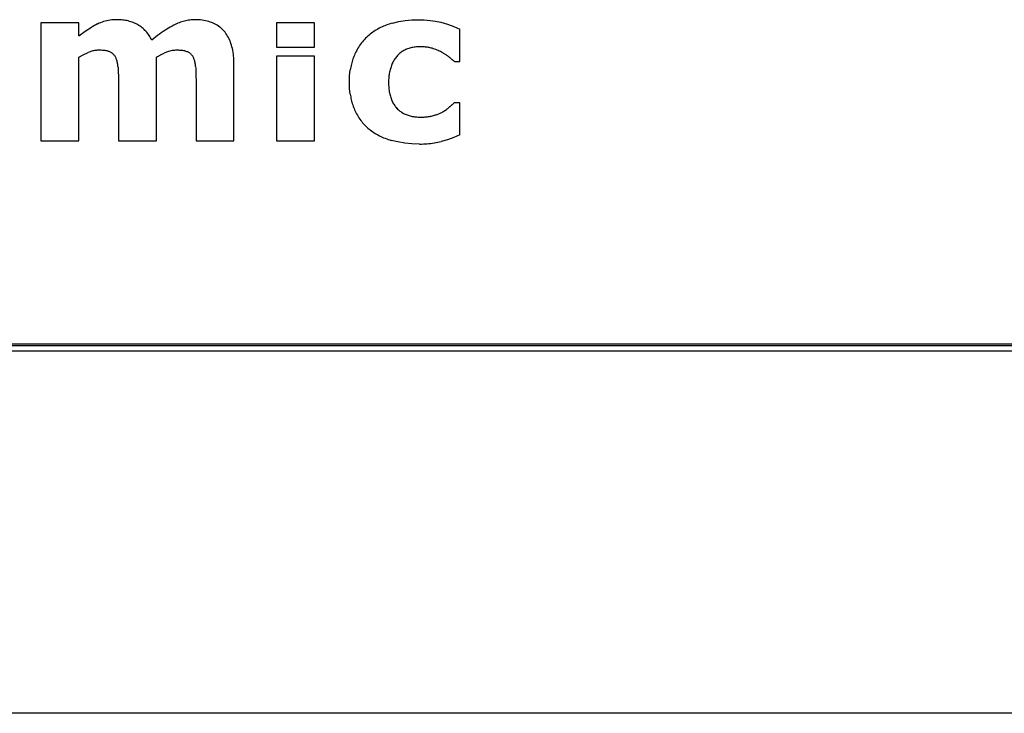
# Model space of a CAD drawing. Units: millimetres. Extents: x -418 to -29, y 85 to 371.
# Drawn here: x -354 to -350, y 262 to 264 of the extents above; entities that cross this region are included whole.
import ezdxf

# ---------------------------------------------------------------- set-up
doc = ezdxf.new("R2010")
doc.units = ezdxf.units.MM

# ---------------------------------------------------------------- blocks, each defined once
blk = doc.blocks.new('Base_bloque_motor_1__31', base_point=(-2610.965, 1830.95))
at = {"color": 4, "linetype": 'Continuous'}
for p, q in [((-2532.138, 1841.011), (-2421.738, 1841.011)), ((-2413.742, 1830.95), (-2540.135, 1830.95))]:
    blk.add_line(p, q, dxfattribs=at)
blk = doc.blocks.new('C_TAPA_BLOQUE_MOTOR_CA-4V__32', base_point=(-2610.965, 1830.95))
blk.add_blockref('Base_bloque_motor_1__31', (-2610.965, 1830.95))
blk = doc.blocks.new('Teclado__33', base_point=(-2536.938, 1841.159))
at = {"color": 4, "linetype": 'Continuous'}
for p, q in [((-2474.654, 1850.116), (-2474.654, 1846.844)), ((-2473.601, 1850.116), (-2474.654, 1850.116)), ((-2473.601, 1849.755), (-2473.601, 1850.116)), ((-2467.06, 1850.116), (-2468.111, 1850.116)), ((-2468.111, 1850.116), (-2468.111, 1849.44)), ((-2467.06, 1849.44), (-2467.06, 1850.116)), ((-2464.898, 1850.11), (-2464.722, 1850.152)), ((-2464.722, 1850.152), (-2464.544, 1850.182)), ((-2464.544, 1850.182), (-2464.362, 1850.2)), ((-2464.362, 1850.2), (-2464.177, 1850.206)), ((-2464.177, 1850.206), (-2464.012, 1850.202)), ((-2464.012, 1850.202), (-2463.854, 1850.188)), ((-2463.854, 1850.188), (-2463.702, 1850.165)), ((-2463.702, 1850.165), (-2463.557, 1850.134)), ((-2463.557, 1850.134), (-2463.373, 1850.08)), ((-2463.373, 1850.08), (-2463.197, 1850.017)), ((-2473.601, 1849.755), (-2473.423, 1849.886)), ((-2473.423, 1849.886), (-2473.25, 1849.997)), ((-2463.197, 1850.017), (-2463.03, 1849.944)), ((-2463.03, 1849.047), (-2463.03, 1849.944)), ((-2473.477, 1849.231), (-2473.339, 1849.297)), ((-2471.333, 1849.226), (-2471.232, 1849.277)), ((-2468.111, 1849.44), (-2467.06, 1849.44)), ((-2473.601, 1849.163), (-2473.477, 1849.231)), ((-2473.601, 1846.844), (-2473.601, 1849.163)), ((-2471.448, 1846.844), (-2471.448, 1849.163)), ((-2467.06, 1849.196), (-2468.112, 1849.196)), ((-2468.112, 1849.196), (-2468.112, 1846.844)), ((-2467.06, 1846.844), (-2467.06, 1849.196)), ((-2463.178, 1849.047), (-2463.03, 1849.047)), ((-2469.295, 1846.844), (-2469.295, 1848.974)), ((-2466.085, 1848.643), (-2466.066, 1848.812)), ((-2472.501, 1848.478), (-2472.501, 1846.844)), ((-2470.348, 1848.478), (-2470.348, 1846.844)), ((-2466.091, 1848.465), (-2466.085, 1848.643)), ((-2466.085, 1848.296), (-2466.091, 1848.465)), ((-2466.068, 1848.136), (-2466.085, 1848.296)), ((-2463.03, 1847.901), (-2463.178, 1847.901)), ((-2463.03, 1847.007), (-2463.03, 1847.901)), ((-2474.654, 1846.844), (-2473.601, 1846.844)), ((-2472.501, 1846.844), (-2471.448, 1846.844)), ((-2470.348, 1846.844), (-2469.295, 1846.844)), ((-2468.112, 1846.844), (-2467.06, 1846.844)), ((-2464.746, 1846.811), (-2464.928, 1846.856)), ((-2464.554, 1846.78), (-2464.746, 1846.811)), ((-2463.369, 1846.873), (-2463.548, 1846.822)), ((-2463.197, 1846.935), (-2463.369, 1846.873)), ((-2463.03, 1847.007), (-2463.197, 1846.935)), ((-2464.354, 1846.76), (-2464.554, 1846.78)), ((-2464.145, 1846.754), (-2464.354, 1846.76)), ((-2531.938, 1841.211), (-2421.938, 1841.211)), ((-2531.938, 1841.159), (-2421.938, 1841.159))]:
    blk.add_line(p, q, dxfattribs=at)
for centre, radius, start, end in [((-2472.102, 1848.056), 2.255, 115.7532, 120.5986), ((-2472.581, 1849.047), 1.154, 106.6467, 115.7598), ((-2472.559, 1848.975), 1.229, 97.8986, 106.6291), ((-2472.537, 1848.81), 1.396, 89.8834, 97.8961), ((-2472.531, 1848.861), 1.345, 83.3823, 90.1037), ((-2472.51, 1849.046), 1.159, 75.9569, 83.3902), ((-2472.482, 1849.156), 1.045, 67.9825, 75.9538), ((-2472.465, 1849.2), 0.998, 59.739, 67.9683), ((-2470.25, 1848.661), 1.565, 111.1121, 117.0504), ((-2470.327, 1848.862), 1.35, 104.5733, 111.121), ((-2470.365, 1849.008), 1.198, 97.4955, 104.5792), ((-2470.377, 1849.101), 1.105, 90.0232, 97.4975), ((-2470.372, 1848.67), 1.536, 82.6235, 90.1804), ((-2470.327, 1849.015), 1.188, 73.6791, 82.6479), ((-2470.266, 1849.225), 0.969, 63.4042, 73.6758), ((-2470.218, 1849.323), 0.86, 52.2425, 63.3615), ((-2464.389, 1848.263), 1.916, 105.4053, 110.7082), ((-2472.43, 1849.244), 0.943, 51.5229, 60.1988), ((-2472.439, 1849.251), 0.943, 42.1871, 50.856), ((-2472.485, 1849.202), 1.01, 34.1836, 42.4603), ((-2469.433, 1847.186), 3.252, 122.0924, 126.4389), ((-2469.772, 1847.727), 2.613, 117.0567, 122.0989), ((-2470.213, 1849.331), 0.851, 40.9663, 52.1708), ((-2470.285, 1849.273), 0.943, 30.4243, 40.7652), ((-2464.617, 1848.667), 1.448, 128.097, 134.9923), ((-2464.502, 1848.515), 1.639, 122.1049, 127.9957), ((-2464.481, 1848.481), 1.679, 116.3056, 122.1013), ((-2464.441, 1848.4), 1.769, 110.7096, 116.3061), ((-2472.604, 1849.123), 1.153, 26.582, 34.1541), ((-2468.945, 1846.524), 4.075, 126.4311, 130.1585), ((-2470.407, 1849.202), 1.084, 20.939, 30.3689), ((-2470.64, 1849.114), 1.334, 12.6879, 20.9066), ((-2464.561, 1848.635), 1.51, 142.2368, 148.9043), ((-2464.605, 1848.679), 1.448, 135.6596, 142.5335), ((-2473.033, 1848.563), 0.795, 105.0945, 112.6525), ((-2473.038, 1848.609), 0.749, 97.7383, 105.584), ((-2473.038, 1848.601), 0.757, 89.9553, 97.7248), ((-2473.032, 1848.113), 1.245, 84.6986, 90.214), ((-2472.986, 1848.598), 0.758, 77.121, 84.8006), ((-2472.916, 1848.901), 0.447, 66.3372, 77.2586), ((-2472.873, 1849.004), 0.335, 52.9945, 65.9421), ((-2472.861, 1849.022), 0.314, 39.4057, 52.8677), ((-2470.729, 1848.12), 1.262, 109.0482, 113.4717), ((-2470.879, 1848.582), 0.777, 99.9899, 109.7363), ((-2470.884, 1848.609), 0.749, 89.9808, 99.9744), ((-2470.879, 1848.087), 1.271, 84.7545, 90.201), ((-2470.833, 1848.569), 0.787, 77.3415, 84.857), ((-2470.761, 1848.885), 0.462, 66.7465, 77.4925), ((-2470.712, 1849.008), 0.331, 53.0426, 66.2258), ((-2470.692, 1849.035), 0.297, 38.754, 52.9204), ((-2471.009, 1849.031), 1.712, 5.708, 12.6746), ((-2464.448, 1848.568), 1.641, 148.9257, 155.2141), ((-2464.221, 1848.718), 0.727, 130.8012, 139.8529), ((-2464.24, 1848.739), 0.699, 121.4688, 130.7615), ((-2464.226, 1848.716), 0.725, 112.3765, 121.4366), ((-2464.194, 1848.639), 0.809, 103.9417, 112.3617), ((-2464.159, 1848.497), 0.955, 96.4147, 103.9458), ((-2464.134, 1848.28), 1.174, 89.8718, 96.4323), ((-2464.129, 1847.938), 1.516, 85.49, 90.1047), ((-2464.101, 1848.286), 1.166, 80.0223, 85.5173), ((-2464.055, 1848.544), 0.904, 73.5391, 80.0489), ((-2464.206, 1848.01), 1.46, 68.0961, 73.7915), ((-2464.133, 1848.19), 1.265, 61.8599, 68.1195), ((-2464.376, 1847.731), 1.784, 59.0078, 61.9287), ((-2464.179, 1848.059), 1.402, 55.5934, 59.0198), ((-2472.887, 1849.001), 0.347, 26.7566, 39.2753), ((-2473.047, 1848.929), 0.522, 16.8386, 25.908), ((-2473.271, 1848.861), 0.757, 9.7785, 16.8635), ((-2473.599, 1848.804), 1.089, 4.2422, 9.8032), ((-2470.707, 1849.024), 0.315, 24.995, 38.5998), ((-2470.853, 1848.941), 0.483, 16.7794, 26.5932), ((-2471.071, 1848.875), 0.711, 9.3076, 16.7966), ((-2471.421, 1848.817), 1.066, 3.703, 9.3365), ((-2471.529, 1848.979), 2.235, 359.8694, 5.7136), ((-2464.445, 1848.59), 1.636, 161.1874, 166.5895), ((-2464.609, 1848.646), 1.462, 155.3443, 161.1696), ((-2464.007, 1848.58), 0.983, 155.5083, 162.7094), ((-2464.101, 1848.622), 0.881, 147.7226, 155.4767), ((-2464.144, 1848.649), 0.831, 139.6208, 147.6866), ((-2464.009, 1848.307), 1.101, 51.5883, 55.6055), ((-2464.218, 1848.536), 1.869, 166.5846, 171.5232), ((-2463.631, 1848.491), 1.371, 169.2557, 175.0211), ((-2463.853, 1848.533), 1.144, 162.7333, 169.2395), ((-2463.33, 1848.465), 1.673, 175.0312, 180.0786), ((-2463.294, 1848.46), 1.709, 179.9074, 184.9838), ((-2463.65, 1848.429), 1.352, 184.9893, 190.922), ((-2463.912, 1848.379), 1.085, 190.934, 197.7969), ((-2464.23, 1848.402), 1.857, 188.2357, 192.9931), ((-2464.441, 1848.353), 1.641, 192.9885, 198.1636), ((-2464.091, 1848.322), 0.897, 197.8192, 205.6049), ((-2464.2, 1848.27), 0.777, 205.6398, 214.2057), ((-2464.594, 1848.303), 1.48, 198.1807, 203.733), ((-2464.504, 1848.348), 1.581, 203.9142, 210.2221), ((-2464.25, 1848.236), 0.716, 214.2502, 223.2911), ((-2464.241, 1848.245), 0.728, 223.2685, 232.0583), ((-2464.248, 1848.25), 0.728, 232.7386, 241.5447), ((-2463.91, 1848.371), 0.831, 294.2855, 300.1813), ((-2464.205, 1848.869), 1.41, 300.3579, 304.8642), ((-2463.941, 1848.492), 0.949, 304.809, 311.0156), ((-2464.603, 1848.291), 1.466, 210.2428, 216.8628), ((-2464.643, 1848.252), 1.41, 216.568, 223.3539), ((-2464.219, 1848.295), 0.782, 241.2469, 249.6513), ((-2464.18, 1848.399), 0.893, 249.6563, 257.3565), ((-2464.142, 1848.57), 1.068, 257.3465, 264.1855), ((-2464.116, 1848.818), 1.317, 264.1661, 270.1162), ((-2464.111, 1849.072), 1.572, 269.9229, 274.5763), ((-2464.089, 1848.801), 1.3, 274.5537, 279.8475), ((-2464.05, 1848.577), 1.072, 279.8244, 285.8636), ((-2464.208, 1849.115), 1.633, 286.0582, 289.7386), ((-2464.054, 1848.687), 1.178, 289.7045, 294.3289), ((-2464.654, 1848.263), 1.41, 224.0042, 230.7817), ((-2464.525, 1848.439), 1.628, 231.1545, 237.1324), ((-2464.503, 1848.474), 1.67, 237.1391, 243.0331), ((-2464.456, 1848.566), 1.773, 243.0352, 248.7104), ((-2464.392, 1848.729), 1.948, 248.7133, 254.0508), ((-2464.061, 1848.875), 2.116, 278.8988, 284.0428), ((-2464.142, 1849.615), 2.861, 269.941, 274.1912), ((-2464.111, 1849.193), 2.438, 274.191, 278.8962)]:
    blk.add_arc(centre, radius, start, end, dxfattribs=at)
for points, knots in [([(-2471.448, 1849.163), (-2471.439, 1849.169), (-2471.42, 1849.18), (-2471.391, 1849.196), (-2471.362, 1849.211), (-2471.343, 1849.221), (-2471.333, 1849.226)], [0, 0, 0, 0, 0.0327055, 0.0654115, 0.098118, 0.1308246, 0.1308246, 0.1308246, 0.1308246]), ([(-2463.325, 1849.17), (-2463.318, 1849.164), (-2463.305, 1849.153), (-2463.285, 1849.137), (-2463.265, 1849.121), (-2463.252, 1849.11), (-2463.245, 1849.104)], [0, 0, 0, 0, 0.025766, 0.0514724, 0.0771697, 0.1029445, 0.1029445, 0.1029445, 0.1029445]), ([(-2463.245, 1849.104), (-2463.24, 1849.099), (-2463.229, 1849.09), (-2463.212, 1849.076), (-2463.195, 1849.062), (-2463.184, 1849.052), (-2463.178, 1849.047)], [0, 0, 0, 0, 0.02194601, 0.04400127, 0.06596185, 0.0880022, 0.0880022, 0.0880022, 0.0880022]), ([(-2472.512, 1848.885), (-2472.512, 1848.875), (-2472.51, 1848.855), (-2472.509, 1848.825), (-2472.507, 1848.795), (-2472.507, 1848.775), (-2472.506, 1848.765)], [0, 0, 0, 0, 0.0299727, 0.0599453, 0.089918, 0.1198906, 0.1198906, 0.1198906, 0.1198906]), ([(-2472.506, 1848.765), (-2472.506, 1848.753), (-2472.505, 1848.731), (-2472.504, 1848.697), (-2472.503, 1848.663), (-2472.503, 1848.641), (-2472.503, 1848.629)], [0, 0, 0, 0, 0.0340751, 0.0677971, 0.101606, 0.1355942, 0.1355942, 0.1355942, 0.1355942]), ([(-2470.358, 1848.886), (-2470.357, 1848.876), (-2470.356, 1848.856), (-2470.355, 1848.827), (-2470.353, 1848.797), (-2470.353, 1848.777), (-2470.352, 1848.767)], [0, 0, 0, 0, 0.0296656, 0.0596719, 0.0894225, 0.1193438, 0.1193438, 0.1193438, 0.1193438]), ([(-2470.352, 1848.767), (-2470.352, 1848.756), (-2470.351, 1848.733), (-2470.35, 1848.699), (-2470.35, 1848.665), (-2470.349, 1848.642), (-2470.349, 1848.631)], [0, 0, 0, 0, 0.0340782, 0.0680299, 0.1019692, 0.1360598, 0.1360598, 0.1360598, 0.1360598]), ([(-2472.503, 1848.629), (-2472.502, 1848.617), (-2472.502, 1848.591), (-2472.502, 1848.554), (-2472.501, 1848.516), (-2472.501, 1848.491), (-2472.501, 1848.478)], [0, 0, 0, 0, 0.0378965, 0.0756383, 0.1133135, 0.1512767, 0.1512767, 0.1512767, 0.1512767]), ([(-2470.349, 1848.631), (-2470.349, 1848.618), (-2470.349, 1848.593), (-2470.348, 1848.554), (-2470.348, 1848.516), (-2470.348, 1848.491), (-2470.348, 1848.478)], [0, 0, 0, 0, 0.0382955, 0.0764569, 0.1148127, 0.1529138, 0.1529138, 0.1529138, 0.1529138]), ([(-2463.178, 1847.901), (-2463.184, 1847.896), (-2463.195, 1847.885), (-2463.211, 1847.869), (-2463.228, 1847.854), (-2463.239, 1847.844), (-2463.245, 1847.839)], [0, 0, 0, 0, 0.02278276, 0.04556588, 0.06834935, 0.09113317, 0.09113317, 0.09113317, 0.09113317]), ([(-2463.245, 1847.839), (-2463.251, 1847.833), (-2463.263, 1847.823), (-2463.281, 1847.807), (-2463.3, 1847.791), (-2463.312, 1847.781), (-2463.318, 1847.776)], [0, 0, 0, 0, 0.02431139, 0.04840949, 0.07261371, 0.09682004, 0.09682004, 0.09682004, 0.09682004])]:
    blk.add_open_spline(points, degree=3, knots=knots, dxfattribs=at)
blk = doc.blocks.new('BLOQUE_MOTOR_CA-4V__39', base_point=(-2626.656, 1710.95))
for name, p in [('C_TAPA_BLOQUE_MOTOR_CA-4V__32', (-2610.965, 1830.95)), ('Teclado__33', (-2536.938, 1841.159))]:
    blk.add_blockref(name, p)
blk = doc.blocks.new('Cortadora_CA-4V_230_50-60_1__40', base_point=(-2631.706, 1710.95))
blk.add_blockref('BLOQUE_MOTOR_CA-4V__39', (-2626.656, 1710.95))
blk = doc.blocks.new('FICHA_CA-4V__41', base_point=(-2631.706, 1710.95))
blk.add_blockref('Cortadora_CA-4V_230_50-60_1__40', (-2631.706, 1710.95))
blk = doc.blocks.new('Alzado1', base_point=(-2436, 2037))
blk.add_blockref('FICHA_CA-4V__41', (-2631.706, 1710.95))

msp = doc.modelspace()

# ---------------------------------------------------------------- block references
at = {"xscale": 0.14285714285714, "yscale": 0.14285714285714, "zscale": 0.14285714285714}
msp.add_blockref('Alzado1', (-348, 291), dxfattribs=at)

doc.saveas('drawing.dxf')
